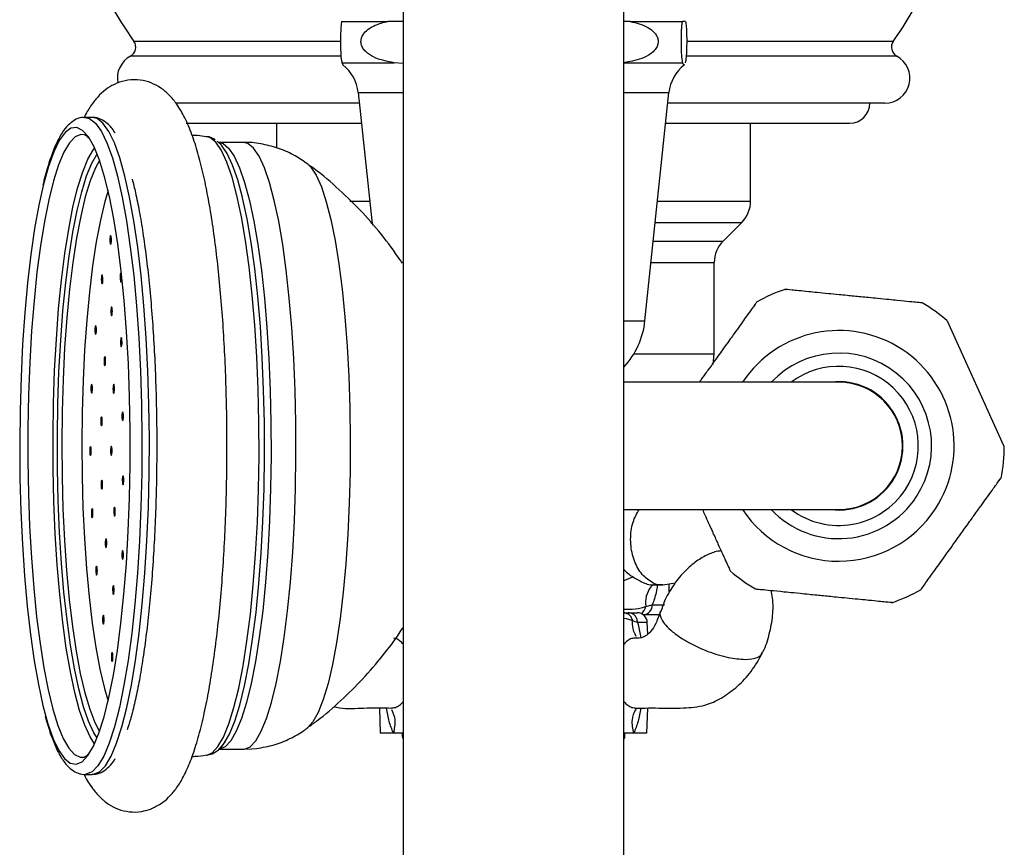
# Model space of a CAD drawing. Units: millimetres. Extents: x 409 to 2394, y 75 to 2541.
# Drawn here: x 1364 to 1462, y 2335 to 2418 of the extents above; entities that cross this region are included whole.
import ezdxf

# ---------------------------------------------------------------- set-up
doc = ezdxf.new("R2010")
doc.units = ezdxf.units.MM

msp = doc.modelspace()

# ---------------------------------------------------------------- linework, layer by layer
at = {"color": 7, "linetype": 'Continuous', "lineweight": 25}
for p, q in [((1401.877, 2441.186), (1401.877, 1941.186)), ((1423.877, 1941.186), (1423.877, 2441.186)), ((1395.737, 2417.336), (1400.328, 2417.336)), ((1401.877, 2417.336), (1400.328, 2417.336)), ((1424.506, 2417.336), (1423.877, 2417.336)), ((1424.506, 2417.336), (1429.715, 2417.336)), ((1430.017, 2417.336), (1429.715, 2417.336)), ((1395.551, 2415.343), (1375.038, 2415.343)), ((1450.716, 2415.343), (1430.202, 2415.343)), ((1395.6, 2413.888), (1374.693, 2413.888)), ((1451.061, 2413.888), (1430.147, 2413.888)), ((1395.765, 2413.221), (1395.866, 2413.028)), ((1395.765, 2413.221), (1400.985, 2413.221)), ((1401.877, 2413.148), (1400.985, 2413.221)), ((1423.821, 2413.221), (1429.743, 2413.221)), ((1397.391, 2410.254), (1398.767, 2397.162)), ((1397.391, 2410.254), (1401.877, 2410.254)), ((1423.877, 2410.254), (1428.363, 2410.254)), ((1425.97, 2387.49), (1428.363, 2410.254)), ((1397.503, 2409.186), (1379.194, 2409.186)), ((1449.877, 2409.186), (1428.251, 2409.186)), ((1370.882, 2407.773), (1370.143, 2407.773)), ((1380.244, 2407.186), (1397.713, 2407.186)), ((1389.252, 2407.186), (1389.252, 2404.721)), ((1428.04, 2407.186), (1446.377, 2407.186)), ((1436.502, 2399.429), (1436.502, 2407.186)), ((1385.935, 2405.273), (1383.496, 2405.273)), ((1396.538, 2399.429), (1398.529, 2399.429)), ((1427.225, 2399.429), (1436.502, 2399.429)), ((1427.002, 2397.307), (1435.623, 2397.307)), ((1433.755, 2395.44), (1435.623, 2397.307)), ((1426.806, 2395.44), (1433.755, 2395.44)), ((1426.583, 2393.318), (1432.877, 2393.318)), ((1432.877, 2384.186), (1432.877, 2393.318)), ((1423.877, 2387.49), (1425.97, 2387.49)), ((1461.75, 2375.034), (1456.121, 2387.47)), ((1424.859, 2384.186), (1432.877, 2384.186)), ((1432.785, 2383.14), (1432.877, 2384.186)), ((1445.29, 2381.373), (1423.877, 2381.373)), ((1423.892, 2368.673), (1445.29, 2368.673)), ((1427.736, 2361.186), (1429.025, 2361.381)), ((1426.833, 2361.186), (1427.726, 2361.186)), ((1428.377, 2360.343), (1428.377, 2361.283)), ((1426.043, 2359.004), (1426.704, 2359.186)), ((1426.704, 2359.186), (1427.919, 2359.186)), ((1423.814, 2358.386), (1424.312, 2358.386)), ((1424.312, 2358.386), (1425.202, 2358.386)), ((1427.377, 2358.186), (1425.812, 2358.186)), ((1425.877, 2358.124), (1425.877, 2358.186)), ((1426.201, 2357.421), (1425.239, 2357.421)), ((1426.242, 2356.245), (1426.201, 2357.421)), ((1425.123, 2355.886), (1424.821, 2355.84)), ((1399.499, 2348.888), (1399.586, 2346.386)), ((1425.054, 2348.765), (1425.017, 2348.649)), ((1426.167, 2346.386), (1426.255, 2348.888)), ((1400.892, 2346.386), (1399.586, 2346.386)), ((1401.867, 2346.386), (1400.892, 2346.386)), ((1401.777, 2346.386), (1401.777, 2346.206)), ((1401.777, 2346.206), (1401.877, 2346.206)), ((1423.877, 2346.206), (1423.977, 2346.206)), ((1424.862, 2346.386), (1423.895, 2346.386)), ((1423.977, 2346.206), (1423.977, 2346.386)), ((1426.167, 2346.386), (1424.862, 2346.386)), ((1383.456, 2344.773), (1385.935, 2344.773)), ((1385.935, 2344.773), (1386.047, 2344.78)), ((1386.252, 2344.78), (1387.234, 2344.853)), ((1370.106, 2343.999), (1370.142, 2344.01)), ((1370.143, 2342.273), (1370.882, 2342.273)), ((1370.265, 2342.281), (1370.168, 2342.274))]:
    msp.add_line(p, q, dxfattribs=at)
at = {"color": 7, "linetype": 'Continuous', "lineweight": 25, "flags": 128}
for points in [[(1370.123, 2407.773), (1370.617, 2407.66), (1371.206, 2407.196), (1371.785, 2406.38), (1372.345, 2405.22), (1372.881, 2403.73), (1373.387, 2401.925), (1373.857, 2399.825), (1374.287, 2397.454), (1374.672, 2394.836), (1375.007, 2392.002), (1375.288, 2388.982), (1375.513, 2385.809), (1375.68, 2382.517), (1375.785, 2379.144), (1375.829, 2375.725), (1375.811, 2372.299), (1375.73, 2368.902), (1375.589, 2365.573), (1375.387, 2362.347), (1375.128, 2359.26), (1374.815, 2356.345), (1374.45, 2353.636), (1374.038, 2351.16), (1373.584, 2348.947), (1373.092, 2347.018), (1372.567, 2345.397), (1372.016, 2344.1), (1371.445, 2343.142), (1370.859, 2342.534), (1370.265, 2342.281)], [(1370.882, 2342.273), (1371.004, 2342.281), (1371.598, 2342.534), (1372.183, 2343.142), (1372.755, 2344.1), (1373.306, 2345.397), (1373.83, 2347.018), (1374.323, 2348.947), (1374.777, 2351.16), (1375.189, 2353.636), (1375.553, 2356.345), (1375.867, 2359.26), (1376.126, 2362.347), (1376.327, 2365.573), (1376.469, 2368.902), (1376.549, 2372.299), (1376.568, 2375.725), (1376.524, 2379.144), (1376.418, 2382.517), (1376.252, 2385.809), (1376.027, 2388.982), (1375.745, 2392.002), (1375.41, 2394.836), (1375.026, 2397.454), (1374.596, 2399.825), (1374.125, 2401.925), (1373.619, 2403.73), (1373.083, 2405.22), (1372.523, 2406.38), (1371.945, 2407.196), (1371.355, 2407.66), (1370.882, 2407.773)], [(1369.277, 2343.281), (1369.862, 2343.533), (1370.439, 2344.142), (1371.002, 2345.101), (1371.544, 2346.398), (1372.059, 2348.021), (1372.541, 2349.949), (1372.984, 2352.161), (1373.385, 2354.632), (1373.737, 2357.335), (1374.038, 2360.237), (1374.283, 2363.308), (1374.47, 2366.511), (1374.597, 2369.81), (1374.663, 2373.169), (1374.666, 2376.548), (1374.606, 2379.911), (1374.485, 2383.217), (1374.304, 2386.432), (1374.064, 2389.516), (1373.769, 2392.437), (1373.421, 2395.16), (1373.025, 2397.655), (1372.586, 2399.894), (1372.107, 2401.851), (1371.595, 2403.504), (1371.056, 2404.834), (1370.495, 2405.827), (1369.919, 2406.47), (1369.334, 2406.757), (1368.747, 2406.685), (1368.165, 2406.254), (1367.595, 2405.469), (1367.041, 2404.339), (1366.512, 2402.877), (1366.013, 2401.099), (1365.55, 2399.026), (1365.127, 2396.681), (1364.75, 2394.09), (1364.423, 2391.284), (1364.15, 2388.293), (1363.933, 2385.152), (1363.776, 2381.896), (1363.68, 2378.562), (1363.645, 2375.189), (1363.674, 2371.813), (1363.764, 2368.474), (1363.915, 2365.208), (1364.126, 2362.055), (1364.394, 2359.048), (1364.716, 2356.222), (1365.088, 2353.609), (1365.507, 2351.238), (1365.966, 2349.138), (1366.462, 2347.33), (1366.989, 2345.836), (1367.54, 2344.673), (1368.109, 2343.854), (1368.69, 2343.388), (1369.277, 2343.281)], [(1370.107, 2406.047), (1369.732, 2406.076), (1369.159, 2405.83), (1368.595, 2405.234), (1368.044, 2404.296), (1367.514, 2403.026), (1367.01, 2401.439), (1366.539, 2399.553), (1366.105, 2397.389), (1365.713, 2394.971), (1365.368, 2392.328), (1365.074, 2389.488), (1364.834, 2386.485), (1364.651, 2383.351), (1364.527, 2380.123), (1364.463, 2376.838), (1364.46, 2373.532), (1364.518, 2370.243), (1364.636, 2367.007), (1364.814, 2363.863), (1365.048, 2360.845), (1365.337, 2357.988), (1365.677, 2355.324), (1366.065, 2352.883), (1366.495, 2350.693), (1366.963, 2348.779), (1367.463, 2347.162), (1367.991, 2345.86), (1368.54, 2344.89), (1369.104, 2344.26), (1369.676, 2343.979), (1370.106, 2343.999)], [(1382.318, 2344.184), (1382.838, 2344.428), (1383.408, 2345.039), (1383.964, 2346.001), (1384.498, 2347.304), (1385.005, 2348.932), (1385.478, 2350.865), (1385.912, 2353.082), (1386.302, 2355.556), (1386.643, 2358.259), (1386.931, 2361.158), (1387.163, 2364.219), (1387.337, 2367.407), (1387.449, 2370.685), (1387.5, 2374.013), (1387.487, 2377.353), (1387.412, 2380.666), (1387.275, 2383.913), (1387.078, 2387.055), (1386.824, 2390.057), (1386.514, 2392.882), (1386.153, 2395.498), (1385.745, 2397.874), (1385.295, 2399.981), (1384.808, 2401.797), (1384.29, 2403.298), (1383.746, 2404.468), (1383.184, 2405.292), (1382.61, 2405.762), (1382.247, 2405.873)], [(1371.111, 2345.331), (1370.664, 2346.014), (1370.129, 2347.167), (1369.618, 2348.646), (1369.138, 2350.434), (1368.695, 2352.511), (1368.293, 2354.852), (1367.938, 2357.429), (1367.632, 2360.212), (1367.381, 2363.169), (1367.187, 2366.265), (1367.052, 2369.464), (1366.979, 2372.728), (1366.966, 2376.019), (1367.016, 2379.298), (1367.127, 2382.527), (1367.298, 2385.668), (1367.526, 2388.684), (1367.811, 2391.54), (1368.147, 2394.203), (1368.531, 2396.64), (1368.958, 2398.824), (1369.424, 2400.729), (1369.924, 2402.333), (1370.45, 2403.617), (1370.997, 2404.565), (1371.111, 2404.716)], [(1385.858, 2399.778), (1385.385, 2401.537), (1384.872, 2403.023), (1384.333, 2404.182), (1383.777, 2404.998), (1383.317, 2405.402)], [(1383.497, 2405.273), (1383.912, 2405.159), (1384.475, 2404.699), (1385.026, 2403.89), (1385.559, 2402.743), (1386.067, 2401.271), (1386.544, 2399.492), (1386.986, 2397.425), (1387.386, 2395.096), (1387.739, 2392.532), (1388.043, 2389.762), (1388.293, 2386.819), (1388.486, 2383.739), (1388.62, 2380.556), (1388.694, 2377.308), (1388.706, 2374.033), (1388.657, 2370.77), (1388.546, 2367.557), (1388.376, 2364.431), (1388.149, 2361.43), (1387.866, 2358.588), (1387.531, 2355.938), (1387.149, 2353.513), (1386.724, 2351.339), (1386.26, 2349.443), (1385.763, 2347.848), (1385.239, 2346.57), (1384.695, 2345.627), (1384.136, 2345.028), (1383.568, 2344.78), (1383.456, 2344.773)], [(1386.047, 2344.78), (1386.614, 2345.028), (1387.173, 2345.627), (1387.718, 2346.57), (1388.242, 2347.848), (1388.739, 2349.443), (1389.202, 2351.339), (1389.628, 2353.513), (1390.01, 2355.938), (1390.345, 2358.588), (1390.627, 2361.43), (1390.855, 2364.431), (1391.025, 2367.557), (1391.135, 2370.77), (1391.185, 2374.033), (1391.172, 2377.308), (1391.099, 2380.556), (1390.965, 2383.739), (1390.772, 2386.819), (1390.522, 2389.762), (1390.218, 2392.532), (1389.864, 2395.096), (1389.465, 2397.425), (1389.023, 2399.492), (1388.546, 2401.271), (1388.038, 2402.743), (1387.505, 2403.89), (1386.954, 2404.699), (1386.391, 2405.159), (1385.935, 2405.273)], [(1371.364, 2345.924), (1371.048, 2346.431), (1370.52, 2347.567), (1370.017, 2349.025), (1369.544, 2350.788), (1369.107, 2352.834), (1368.711, 2355.141), (1368.361, 2357.681), (1368.06, 2360.425), (1367.812, 2363.339), (1367.621, 2366.391), (1367.488, 2369.544), (1367.415, 2372.761), (1367.403, 2376.004), (1367.452, 2379.236), (1367.561, 2382.419), (1367.73, 2385.515), (1367.955, 2388.488), (1368.235, 2391.303), (1368.567, 2393.927), (1368.945, 2396.33), (1369.367, 2398.483), (1369.826, 2400.36), (1370.318, 2401.941), (1370.837, 2403.206), (1371.334, 2404.081)], [(1371.602, 2403.487), (1371.196, 2402.738), (1370.678, 2401.449), (1370.187, 2399.84), (1369.73, 2397.93), (1369.312, 2395.741), (1368.938, 2393.301), (1368.613, 2390.639), (1368.341, 2387.788), (1368.126, 2384.782), (1367.969, 2381.657), (1367.872, 2378.452), (1367.838, 2375.205), (1367.865, 2371.955), (1367.955, 2368.744), (1368.105, 2365.608), (1368.315, 2362.587), (1368.58, 2359.716), (1368.899, 2357.032), (1369.268, 2354.565), (1369.681, 2352.347), (1370.134, 2350.405), (1370.622, 2348.761), (1371.137, 2347.436), (1371.602, 2346.56)], [(1392.312, 2403.161), (1392.669, 2402.816), (1393.203, 2402), (1393.718, 2400.846), (1394.208, 2399.367), (1394.665, 2397.582), (1395.085, 2395.513), (1395.462, 2393.186), (1395.791, 2390.631), (1396.069, 2387.88), (1396.291, 2384.967), (1396.455, 2381.928), (1396.559, 2378.804), (1396.602, 2375.631), (1396.583, 2372.451), (1396.502, 2369.303), (1396.361, 2366.228), (1396.16, 2363.263), (1395.903, 2360.445), (1395.593, 2357.811), (1395.234, 2355.394), (1394.83, 2353.223), (1394.386, 2351.327), (1393.909, 2349.728), (1393.403, 2348.448), (1392.875, 2347.502), (1392.333, 2346.902), (1392.315, 2346.888)], [(1372.456, 2400.471), (1372.142, 2399.398), (1371.693, 2397.522), (1371.283, 2395.372), (1370.916, 2392.976), (1370.597, 2390.361), (1370.33, 2387.561), (1370.118, 2384.608), (1369.964, 2381.539), (1369.869, 2378.39), (1369.835, 2375.201), (1369.862, 2372.01), (1369.95, 2368.855), (1370.098, 2365.776), (1370.303, 2362.808), (1370.564, 2359.989), (1370.878, 2357.352), (1371.24, 2354.93), (1371.645, 2352.751), (1372.09, 2350.843), (1372.456, 2349.576)], [(1384.039, 2345.386), (1384.549, 2346.283), (1385.078, 2347.573), (1385.58, 2349.185), (1386.048, 2351.1), (1386.478, 2353.295), (1386.864, 2355.746), (1387.202, 2358.422), (1387.487, 2361.292), (1387.717, 2364.324), (1387.889, 2367.481), (1388.001, 2370.727), (1388.05, 2374.023), (1388.038, 2377.331), (1387.964, 2380.611), (1387.828, 2383.827), (1387.633, 2386.939), (1387.381, 2389.911), (1387.074, 2392.709), (1386.717, 2395.299), (1386.313, 2397.652), (1385.867, 2399.739), (1385.858, 2399.778)], [(1372.708, 2395.996), (1372.679, 2395.958), (1372.654, 2395.858), (1372.637, 2395.709), (1372.632, 2395.537), (1372.638, 2395.365), (1372.656, 2395.221), (1372.682, 2395.127), (1372.712, 2395.096), (1372.741, 2395.134), (1372.766, 2395.235), (1372.783, 2395.383), (1372.788, 2395.556), (1372.781, 2395.727), (1372.764, 2395.871), (1372.738, 2395.966), (1372.708, 2395.996)], [(1371.86, 2392.076), (1371.83, 2392.039), (1371.805, 2391.938), (1371.788, 2391.79), (1371.783, 2391.617), (1371.79, 2391.446), (1371.807, 2391.302), (1371.833, 2391.207), (1371.863, 2391.177), (1371.893, 2391.215), (1371.918, 2391.315), (1371.934, 2391.463), (1371.939, 2391.636), (1371.933, 2391.808), (1371.915, 2391.952), (1371.89, 2392.046), (1371.86, 2392.076)], [(1373.731, 2392.25), (1373.701, 2392.212), (1373.676, 2392.111), (1373.66, 2391.963), (1373.655, 2391.79), (1373.661, 2391.619), (1373.679, 2391.475), (1373.704, 2391.38), (1373.734, 2391.35), (1373.764, 2391.388), (1373.789, 2391.488), (1373.805, 2391.636), (1373.811, 2391.809), (1373.804, 2391.981), (1373.787, 2392.125), (1373.761, 2392.219), (1373.731, 2392.25)], [(1372.804, 2388.897), (1372.774, 2388.859), (1372.749, 2388.758), (1372.732, 2388.61), (1372.727, 2388.437), (1372.734, 2388.266), (1372.751, 2388.122), (1372.777, 2388.027), (1372.807, 2387.997), (1372.837, 2388.035), (1372.862, 2388.135), (1372.878, 2388.283), (1372.883, 2388.456), (1372.877, 2388.628), (1372.859, 2388.772), (1372.834, 2388.866), (1372.804, 2388.897)], [(1371.216, 2387.025), (1371.186, 2386.987), (1371.161, 2386.887), (1371.145, 2386.739), (1371.139, 2386.566), (1371.146, 2386.394), (1371.163, 2386.251), (1371.189, 2386.156), (1371.219, 2386.126), (1371.249, 2386.164), (1371.274, 2386.264), (1371.29, 2386.412), (1371.296, 2386.585), (1371.289, 2386.757), (1371.272, 2386.9), (1371.246, 2386.995), (1371.216, 2387.025)], [(1373.77, 2385.814), (1373.74, 2385.776), (1373.715, 2385.675), (1373.699, 2385.527), (1373.694, 2385.354), (1373.7, 2385.183), (1373.718, 2385.039), (1373.743, 2384.944), (1373.773, 2384.914), (1373.803, 2384.952), (1373.828, 2385.052), (1373.845, 2385.2), (1373.85, 2385.373), (1373.843, 2385.545), (1373.826, 2385.689), (1373.8, 2385.783), (1373.77, 2385.814)], [(1372.131, 2383.919), (1372.102, 2383.881), (1372.077, 2383.781), (1372.06, 2383.633), (1372.055, 2383.46), (1372.061, 2383.288), (1372.079, 2383.144), (1372.105, 2383.05), (1372.135, 2383.019), (1372.164, 2383.057), (1372.189, 2383.158), (1372.206, 2383.306), (1372.211, 2383.479), (1372.205, 2383.65), (1372.187, 2383.794), (1372.161, 2383.889), (1372.131, 2383.919)], [(1370.821, 2381.187), (1370.791, 2381.149), (1370.766, 2381.048), (1370.75, 2380.9), (1370.745, 2380.727), (1370.751, 2380.556), (1370.769, 2380.412), (1370.794, 2380.318), (1370.825, 2380.287), (1370.854, 2380.325), (1370.879, 2380.426), (1370.896, 2380.574), (1370.901, 2380.747), (1370.894, 2380.918), (1370.877, 2381.062), (1370.851, 2381.156), (1370.821, 2381.187)], [(1373.02, 2381.165), (1372.99, 2381.127), (1372.965, 2381.026), (1372.949, 2380.878), (1372.943, 2380.705), (1372.95, 2380.534), (1372.968, 2380.39), (1372.993, 2380.295), (1373.023, 2380.265), (1373.053, 2380.303), (1373.078, 2380.403), (1373.094, 2380.551), (1373.1, 2380.724), (1373.093, 2380.896), (1373.076, 2381.04), (1373.05, 2381.134), (1373.02, 2381.165)], [(1373.908, 2378.412), (1373.878, 2378.374), (1373.854, 2378.274), (1373.837, 2378.126), (1373.832, 2377.953), (1373.838, 2377.781), (1373.856, 2377.638), (1373.882, 2377.543), (1373.912, 2377.513), (1373.941, 2377.551), (1373.966, 2377.651), (1373.983, 2377.799), (1373.988, 2377.972), (1373.981, 2378.144), (1373.964, 2378.287), (1373.938, 2378.382), (1373.908, 2378.412)], [(1371.795, 2377.918), (1371.765, 2377.88), (1371.74, 2377.779), (1371.724, 2377.631), (1371.719, 2377.458), (1371.725, 2377.287), (1371.743, 2377.143), (1371.768, 2377.049), (1371.799, 2377.018), (1371.828, 2377.056), (1371.853, 2377.157), (1371.87, 2377.305), (1371.875, 2377.478), (1371.868, 2377.649), (1371.851, 2377.793), (1371.825, 2377.887), (1371.795, 2377.918)], [(1370.702, 2374.959), (1370.673, 2374.921), (1370.648, 2374.821), (1370.631, 2374.673), (1370.626, 2374.5), (1370.632, 2374.328), (1370.65, 2374.184), (1370.676, 2374.09), (1370.706, 2374.059), (1370.735, 2374.097), (1370.76, 2374.198), (1370.777, 2374.346), (1370.782, 2374.519), (1370.776, 2374.69), (1370.758, 2374.834), (1370.732, 2374.929), (1370.702, 2374.959)], [(1372.774, 2374.978), (1372.744, 2374.94), (1372.719, 2374.84), (1372.703, 2374.692), (1372.697, 2374.519), (1372.704, 2374.347), (1372.721, 2374.203), (1372.747, 2374.109), (1372.777, 2374.078), (1372.807, 2374.116), (1372.832, 2374.217), (1372.848, 2374.365), (1372.854, 2374.538), (1372.847, 2374.709), (1372.83, 2374.853), (1372.804, 2374.948), (1372.774, 2374.978)], [(1371.836, 2371.617), (1371.806, 2371.579), (1371.781, 2371.478), (1371.765, 2371.33), (1371.759, 2371.157), (1371.766, 2370.986), (1371.783, 2370.842), (1371.809, 2370.747), (1371.839, 2370.717), (1371.869, 2370.755), (1371.894, 2370.855), (1371.91, 2371.003), (1371.916, 2371.176), (1371.909, 2371.348), (1371.891, 2371.492), (1371.866, 2371.586), (1371.836, 2371.617)], [(1373.947, 2372.052), (1373.917, 2372.014), (1373.892, 2371.913), (1373.876, 2371.765), (1373.871, 2371.592), (1373.877, 2371.421), (1373.895, 2371.277), (1373.92, 2371.183), (1373.95, 2371.152), (1373.98, 2371.19), (1374.005, 2371.291), (1374.021, 2371.439), (1374.027, 2371.612), (1374.02, 2371.783), (1374.003, 2371.927), (1373.977, 2372.021), (1373.947, 2372.052)], [(1370.867, 2368.767), (1370.838, 2368.729), (1370.813, 2368.628), (1370.796, 2368.48), (1370.791, 2368.307), (1370.798, 2368.136), (1370.815, 2367.992), (1370.841, 2367.897), (1370.871, 2367.867), (1370.9, 2367.905), (1370.925, 2368.005), (1370.942, 2368.153), (1370.947, 2368.326), (1370.941, 2368.498), (1370.923, 2368.642), (1370.897, 2368.736), (1370.867, 2368.767)], [(1373.098, 2368.912), (1373.068, 2368.874), (1373.043, 2368.774), (1373.027, 2368.626), (1373.021, 2368.453), (1373.028, 2368.281), (1373.046, 2368.137), (1373.071, 2368.043), (1373.101, 2368.012), (1373.131, 2368.05), (1373.156, 2368.151), (1373.172, 2368.299), (1373.178, 2368.472), (1373.171, 2368.643), (1373.154, 2368.787), (1373.128, 2368.882), (1373.098, 2368.912)], [(1372.248, 2365.775), (1372.218, 2365.737), (1372.193, 2365.636), (1372.177, 2365.488), (1372.172, 2365.315), (1372.178, 2365.144), (1372.196, 2365), (1372.221, 2364.906), (1372.251, 2364.875), (1372.281, 2364.913), (1372.306, 2365.014), (1372.323, 2365.162), (1372.328, 2365.335), (1372.321, 2365.506), (1372.304, 2365.65), (1372.278, 2365.744), (1372.248, 2365.775)], [(1373.905, 2364.592), (1373.875, 2364.554), (1373.85, 2364.453), (1373.834, 2364.305), (1373.829, 2364.132), (1373.835, 2363.961), (1373.853, 2363.817), (1373.879, 2363.723), (1373.909, 2363.692), (1373.938, 2363.73), (1373.963, 2363.831), (1373.98, 2363.979), (1373.985, 2364.152), (1373.978, 2364.323), (1373.961, 2364.467), (1373.935, 2364.561), (1373.905, 2364.592)], [(1371.305, 2363.031), (1371.275, 2362.993), (1371.25, 2362.892), (1371.234, 2362.744), (1371.229, 2362.571), (1371.235, 2362.4), (1371.253, 2362.256), (1371.278, 2362.162), (1371.308, 2362.131), (1371.338, 2362.169), (1371.363, 2362.27), (1371.38, 2362.418), (1371.385, 2362.591), (1371.378, 2362.762), (1371.361, 2362.906), (1371.335, 2363), (1371.305, 2363.031)], [(1372.982, 2361.098), (1372.953, 2361.06), (1372.928, 2360.959), (1372.911, 2360.811), (1372.906, 2360.638), (1372.913, 2360.467), (1372.93, 2360.323), (1372.956, 2360.229), (1372.986, 2360.198), (1373.016, 2360.236), (1373.041, 2360.337), (1373.057, 2360.485), (1373.062, 2360.658), (1373.056, 2360.829), (1373.038, 2360.973), (1373.013, 2361.067), (1372.982, 2361.098)], [(1371.986, 2358.143), (1371.956, 2358.105), (1371.931, 2358.005), (1371.915, 2357.857), (1371.909, 2357.684), (1371.916, 2357.512), (1371.933, 2357.368), (1371.959, 2357.274), (1371.989, 2357.243), (1372.019, 2357.281), (1372.044, 2357.382), (1372.06, 2357.53), (1372.066, 2357.703), (1372.059, 2357.874), (1372.042, 2358.018), (1372.016, 2358.113), (1371.986, 2358.143)], [(1372.863, 2354.436), (1372.833, 2354.399), (1372.808, 2354.298), (1372.792, 2354.15), (1372.786, 2353.977), (1372.793, 2353.805), (1372.811, 2353.662), (1372.836, 2353.567), (1372.866, 2353.537), (1372.896, 2353.575), (1372.921, 2353.675), (1372.937, 2353.823), (1372.943, 2353.996), (1372.936, 2354.168), (1372.919, 2354.311), (1372.893, 2354.406), (1372.863, 2354.436)], [(1401.841, 2346.379), (1401.872, 2346.287), (1401.877, 2346.275)], [(1423.877, 2346.275), (1423.881, 2346.287), (1423.913, 2346.382)], [(1383.561, 2344.829), (1383.999, 2345.33), (1384.039, 2345.386)], [(1382.247, 2344.174), (1382.259, 2344.175), (1382.318, 2344.184)]]:
    msp.add_lwpolyline(points, dxfattribs=at)
at = {"color": 7, "linetype": 'Continuous', "lineweight": 25}
for centre, radius, start, end in [((1411.877, 2441.186), 45, 203.12818, 215.05023), ((1413.877, 2441.186), 45, 324.94977, 336.86485), ((1374.219, 2414.768), 1, 298.27283, 35.05023), ((1451.535, 2414.768), 1, 144.94977, 241.72717), ((1375.877, 2411.686), 2.5, 118.27283, 191.14777), ((1449.877, 2411.686), 2.5, 270, 61.72717), ((1393.413, 2409.836), 4, 6, 52.41763), ((1432.341, 2409.836), 4, 127.61559, 174), ((1446.377, 2409.186), 2, 270, 0), ((1433.502, 2399.429), 3, 315, 0), ((1435.877, 2393.318), 3, 135, 180), ((1445.29, 2375.023), 16.5, 108.634, 119.78464), ((1445.29, 2375.023), 16.5, 49.03113, 59.79961), ((1418.014, 2388.327), 8, 317.12509, 354), ((1445.29, 2375.023), 11.5, 326.84238, 146.48372), ((1445.29, 2375.023), 9.25, 326.84238, 136.64738), ((1445.29, 2375.023), 7.931, 326.84238, 126.8103), ((1445.29, 2375.023), 6.4, 326.84238, 97.16664), ((1445.29, 2375.023), 6.35, 0, 90), ((1445.29, 2375.023), 6.35, 270, 0), ((1445.29, 2375.023), 16.5, 348.67255, 0.03691), ((1445.29, 2375.023), 6.4, 262.83336, 326.84238), ((1445.29, 2375.023), 7.931, 233.1897, 326.84238), ((1445.29, 2375.023), 9.25, 223.35262, 326.84238), ((1445.29, 2375.023), 11.5, 213.51628, 326.84238), ((1445.29, 2375.023), 16.5, 229.04548, 239.79558), ((1425.598, 2358.654), 3.374, 103.40008, 120.6608), ((1428.725, 2359.353), 2.705, 143.57871, 187.41329), ((1445.29, 2375.023), 16.5, 288.63547, 299.79691), ((1425.061, 2359.154), 0.993, 301.7804, 351.32301), ((1425.755, 2359.135), 0.951, 273.45127, 3.07839), ((1425.202, 2357.386), 1, 2, 90), ((1402.777, 2346.206), 1, 180, 205.84193), ((1422.977, 2346.206), 1, 334.15807, 0)]:
    msp.add_arc(centre, radius, start, end, dxfattribs=at)
for points, knots in [([(1395.737, 2417.336), (1395.713, 2417.193), (1395.677, 2416.979), (1395.641, 2416.35), (1395.627, 2415.861), (1395.622, 2415.475), (1395.623, 2415.091), (1395.629, 2414.703), (1395.645, 2414.24), (1395.689, 2413.542), (1395.733, 2413.357), (1395.765, 2413.221)], [0, 0, 0, 0, 0.230995, 0.347177, 0.393953, 0.441117, 0.484206, 0.52267, 0.585134, 0.695072, 1, 1, 1, 1]), ([(1400.985, 2413.221), (1400.276, 2413.349), (1399.269, 2413.532), (1398.242, 2414.179), (1397.842, 2414.658), (1397.675, 2415.05), (1397.652, 2415.44), (1397.741, 2415.812), (1398, 2416.245), (1398.642, 2416.797), (1399.475, 2417.136), (1400.115, 2417.286), (1400.328, 2417.336)], [0, 0, 0, 0, 0.288658, 0.409605, 0.463354, 0.517632, 0.556184, 0.5947, 0.648158, 0.735124, 0.911944, 1, 1, 1, 1]), ([(1424.506, 2417.336), (1425.111, 2417.188), (1425.95, 2416.984), (1426.803, 2416.376), (1427.134, 2415.952), (1427.283, 2415.561), (1427.294, 2415.185), (1427.175, 2414.796), (1426.867, 2414.351), (1425.997, 2413.705), (1424.901, 2413.39), (1424.047, 2413.256), (1423.821, 2413.221)], [0, 0, 0, 0, 0.238163, 0.330173, 0.38629, 0.429917, 0.473827, 0.512226, 0.569017, 0.664466, 0.911004, 1, 1, 1, 1]), ([(1429.743, 2413.221), (1429.712, 2413.349), (1429.669, 2413.532), (1429.625, 2414.179), (1429.608, 2414.658), (1429.601, 2415.05), (1429.6, 2415.44), (1429.604, 2415.812), (1429.615, 2416.245), (1429.642, 2416.797), (1429.678, 2417.136), (1429.705, 2417.286), (1429.715, 2417.336)], [0, 0, 0, 0, 0.288658, 0.409605, 0.463354, 0.517632, 0.556184, 0.5947, 0.648158, 0.735124, 0.911944, 1, 1, 1, 1]), ([(1430.017, 2417.336), (1430.041, 2417.193), (1430.077, 2416.979), (1430.113, 2416.35), (1430.127, 2415.861), (1430.132, 2415.475), (1430.131, 2415.091), (1430.124, 2414.703), (1430.109, 2414.24), (1430.065, 2413.542), (1430.021, 2413.357), (1429.988, 2413.221)], [0, 0, 0, 0, 0.230995, 0.347177, 0.393953, 0.441117, 0.484206, 0.52267, 0.585134, 0.695072, 1, 1, 1, 1]), ([(1429.888, 2413.028), (1429.881, 2413.012), (1429.832, 2412.906), (1429.784, 2413.076), (1429.743, 2413.221)], [0, 0, 0, 0, 0.146922, 1, 1, 1, 1]), ([(1376.67, 2338.813), (1377.026, 2338.978), (1377.728, 2339.303), (1378.547, 2340.015), (1379.271, 2340.862), (1379.96, 2341.975), (1380.612, 2343.39), (1381.235, 2345.167), (1381.795, 2347.209), (1382.297, 2349.499), (1382.736, 2351.961), (1383.12, 2354.593), (1383.451, 2357.388), (1383.73, 2360.326), (1383.956, 2363.387), (1384.127, 2366.547), (1384.244, 2369.779), (1384.306, 2373.056), (1384.311, 2376.349), (1384.261, 2379.629), (1384.155, 2382.868), (1383.994, 2386.038), (1383.78, 2389.111), (1383.513, 2392.061), (1383.195, 2394.864), (1382.828, 2397.5), (1382.411, 2399.951), (1381.943, 2402.204), (1381.419, 2404.255), (1380.822, 2406.112), (1380.147, 2407.719), (1379.414, 2408.993), (1378.617, 2409.973), (1377.765, 2410.703), (1376.781, 2411.238), (1375.643, 2411.541), (1374.437, 2411.532), (1373.305, 2411.211), (1372.353, 2410.675), (1371.549, 2409.984), (1370.837, 2409.109), (1370.354, 2408.372), (1370.121, 2407.848), (1370.073, 2407.74)], [0, 0, 0, 0, 0.017022, 0.033623, 0.052557, 0.075618, 0.104918, 0.134389, 0.165385, 0.194998, 0.22384, 0.252241, 0.280372, 0.308329, 0.336171, 0.363935, 0.391649, 0.419332, 0.446999, 0.474666, 0.502341, 0.530039, 0.557775, 0.58557, 0.613452, 0.641459, 0.66965, 0.698119, 0.727027, 0.756667, 0.787614, 0.816126, 0.836808, 0.854534, 0.870705, 0.88617, 0.902812, 0.918708, 0.934511, 0.951305, 0.97045, 0.993893, 1, 1, 1, 1]), ([(1370.102, 2407.739), (1370.008, 2407.746), (1369.651, 2407.771), (1369.066, 2407.5), (1368.433, 2407.002), (1367.839, 2406.232), (1367.256, 2405.146), (1366.698, 2403.703), (1366.261, 2402.304), (1366.027, 2401.301), (1365.949, 2400.968)], [0, 0, 0, 0, 0.041479, 0.157074, 0.277004, 0.418362, 0.584222, 0.753392, 0.918151, 1, 1, 1, 1]), ([(1373.148, 2406.229), (1373.141, 2406.243), (1372.922, 2406.648), (1372.483, 2407.109), (1371.763, 2407.616), (1371.206, 2407.783), (1370.915, 2407.768), (1370.878, 2407.767)], [0, 0, 0, 0, 0.013814, 0.414515, 0.700903, 0.961094, 1, 1, 1, 1]), ([(1370.107, 2406.046), (1370.126, 2406.038), (1370.163, 2406.021), (1370.355, 2405.905), (1370.487, 2405.71), (1370.499, 2405.692)], [0, 0, 0, 0, 0.475331, 0.949889, 1, 1, 1, 1]), ([(1382.247, 2405.837), (1381.959, 2405.886), (1381.494, 2405.965), (1381.023, 2405.963), (1380.844, 2405.963)], [0, 0, 0, 0, 0.619146, 1, 1, 1, 1]), ([(1383.119, 2405.547), (1382.933, 2405.664), (1382.668, 2405.832), (1382.347, 2405.837), (1382.25, 2405.839)], [0, 0, 0, 0, 0.700127, 1, 1, 1, 1]), ([(1392.372, 2403.105), (1391.955, 2403.396), (1391.084, 2404.005), (1389.557, 2404.687), (1387.893, 2405.122), (1386.656, 2405.31), (1386.001, 2405.261), (1385.923, 2405.256)], [0, 0, 0, 0, 0.226716, 0.472914, 0.719406, 0.966263, 1, 1, 1, 1]), ([(1401.8, 2393.234), (1401.197, 2394.095), (1399.973, 2395.843), (1397.859, 2398.288), (1395.518, 2400.579), (1393.671, 2402.187), (1392.562, 2402.956), (1392.358, 2403.097)], [0, 0, 0, 0, 0.229874, 0.466406, 0.705237, 0.945719, 1, 1, 1, 1]), ([(1374.859, 2401.612), (1374.97, 2401.177), (1375.214, 2400.214), (1375.573, 2398.411), (1375.932, 2396.276), (1376.261, 2393.893), (1376.553, 2391.302), (1376.803, 2388.532), (1377.006, 2385.617), (1377.16, 2382.587), (1377.262, 2379.477), (1377.311, 2376.318), (1377.306, 2373.144), (1377.247, 2369.989), (1377.135, 2366.885), (1376.971, 2363.866), (1376.758, 2360.963), (1376.498, 2358.208), (1376.195, 2355.632), (1375.854, 2353.266), (1375.481, 2351.135), (1375.086, 2349.281), (1374.7, 2347.774), (1374.455, 2347.04), (1374.345, 2346.711)], [0, 0, 0, 0, 0.03668, 0.080981, 0.126195, 0.172028, 0.218282, 0.264826, 0.31157, 0.358451, 0.405426, 0.452458, 0.499521, 0.546588, 0.593629, 0.640618, 0.687524, 0.734309, 0.780919, 0.827284, 0.873295, 0.918797, 0.963545, 1, 1, 1, 1]), ([(1453.584, 2389.276), (1453.501, 2389.285), (1453.374, 2389.297), (1452.417, 2389.392), (1451.439, 2389.488), (1450.319, 2389.599), (1449.38, 2389.692), (1448.385, 2389.791), (1447.554, 2389.873), (1446.802, 2389.947), (1446.035, 2390.023), (1445.114, 2390.114), (1444.071, 2390.217), (1443.098, 2390.313), (1442.11, 2390.411), (1441.259, 2390.495), (1440.399, 2390.58), (1439.876, 2390.632), (1440, 2390.62), (1440.031, 2390.617)], [0, 0, 0, 0, 0.17153, 0.263308, 0.354923, 0.397985, 0.44187, 0.467857, 0.485307, 0.499241, 0.513204, 0.531182, 0.562071, 0.606481, 0.652089, 0.725384, 0.798754, 0.948854, 1, 1, 1, 1]), ([(1437.096, 2389.336), (1437.055, 2389.279), (1436.992, 2389.192), (1436.519, 2388.532), (1436.04, 2387.864), (1435.481, 2387.085), (1434.905, 2386.281), (1434.263, 2385.387), (1433.608, 2384.473), (1433.15, 2383.834), (1432.668, 2383.162), (1432.125, 2382.406), (1431.677, 2381.781), (1431.459, 2381.477), (1431.385, 2381.373)], [0, 0, 0, 0, 0.273203, 0.418392, 0.563447, 0.643384, 0.724255, 0.805007, 0.83316, 0.861583, 0.886664, 0.917923, 0.971913, 1, 1, 1, 1]), ([(1453.484, 2360.711), (1453.525, 2360.768), (1453.587, 2360.855), (1454.061, 2361.515), (1454.539, 2362.182), (1455.098, 2362.961), (1455.674, 2363.765), (1456.316, 2364.66), (1456.971, 2365.573), (1457.43, 2366.213), (1457.911, 2366.884), (1458.457, 2367.645), (1459.072, 2368.503), (1459.646, 2369.303), (1460.228, 2370.115), (1460.728, 2370.811), (1461.227, 2371.508), (1461.522, 2371.919), (1461.447, 2371.814), (1461.43, 2371.791)], [0, 0, 0, 0, 0.15819, 0.242263, 0.326257, 0.372545, 0.419374, 0.466134, 0.482436, 0.498894, 0.513418, 0.531518, 0.562781, 0.607965, 0.654365, 0.72892, 0.803551, 0.956245, 1, 1, 1, 1]), ([(1427.736, 2361.189), (1427.732, 2361.188), (1427.323, 2361.072), (1426.472, 2361.473), (1425.419, 2362.407), (1424.708, 2363.925), (1424.467, 2365.678), (1424.677, 2367.4), (1425.16, 2368.27), (1425.384, 2368.673)], [0, 0, 0, 0, 0.001347, 0.171569, 0.34179, 0.512011, 0.682233, 0.852454, 1, 1, 1, 1]), ([(1431.699, 2368.673), (1431.78, 2368.493), (1431.993, 2368.023), (1432.377, 2367.175), (1432.839, 2366.154), (1433.267, 2365.208), (1433.69, 2364.273), (1434.036, 2363.51), (1434.381, 2362.747), (1434.427, 2362.645), (1434.458, 2362.577)], [0, 0, 0, 0, 0.023706, 0.06179, 0.130153, 0.232988, 0.33852, 0.501907, 0.665438, 1, 1, 1, 1]), ([(1433.56, 2364.562), (1433.448, 2364.549), (1432.95, 2364.491), (1432.059, 2364.12), (1430.903, 2363.427), (1429.764, 2362.395), (1428.729, 2361.065), (1427.962, 2359.75), (1427.664, 2358.851), (1427.558, 2358.529)], [0, 0, 0, 0, 0.0373651, 0.1666976, 0.3178132, 0.4896655, 0.6803868, 0.8854425, 1, 1, 1, 1]), ([(1423.877, 2362.714), (1424.049, 2362.534), (1424.337, 2362.234), (1424.679, 2362.021), (1424.816, 2361.936)], [0, 0, 0, 0, 0.599522, 1, 1, 1, 1]), ([(1424.816, 2361.936), (1425.091, 2361.777), (1425.766, 2361.386), (1426.431, 2361.127), (1426.8, 2361.199), (1426.832, 2361.205)], [0, 0, 0, 0, 0.3863343, 0.9467416, 1, 1, 1, 1]), ([(1426.558, 2360.954), (1426.583, 2360.99), (1426.691, 2361.146), (1426.791, 2361.17), (1426.834, 2361.186), (1426.829, 2361.187), (1426.828, 2361.187)], [0, 0, 0, 0, 0.11527, 0.491153, 0.862724, 1, 1, 1, 1]), ([(1427.201, 2361.186), (1427.165, 2360.92), (1427.065, 2360.185), (1426.845, 2359.575), (1426.704, 2359.186)], [0, 0, 0, 0, 0.361745, 1, 1, 1, 1]), ([(1436.995, 2360.77), (1437.078, 2360.762), (1437.205, 2360.75), (1438.162, 2360.655), (1439.14, 2360.558), (1440.26, 2360.448), (1441.199, 2360.355), (1442.195, 2360.256), (1443.025, 2360.174), (1443.777, 2360.1), (1444.544, 2360.024), (1445.465, 2359.933), (1446.508, 2359.83), (1447.481, 2359.734), (1448.47, 2359.636), (1449.321, 2359.552), (1450.18, 2359.467), (1450.703, 2359.415), (1450.579, 2359.427), (1450.548, 2359.43)], [0, 0, 0, 0, 0.171495, 0.263278, 0.354897, 0.397962, 0.441849, 0.467838, 0.485288, 0.499223, 0.513187, 0.531166, 0.562056, 0.606468, 0.652079, 0.725378, 0.798752, 0.94886, 1, 1, 1, 1]), ([(1437.659, 2354.378), (1437.684, 2354.421), (1438.016, 2355.012), (1438.401, 2356.269), (1438.736, 2358.062), (1438.775, 2359.541), (1438.592, 2360.365), (1438.535, 2360.618)], [0, 0, 0, 0, 0.023458, 0.317492, 0.60773, 0.879281, 1, 1, 1, 1]), ([(1423.877, 2358.748), (1424.043, 2358.743), (1424.7, 2358.721), (1425.439, 2358.797), (1425.898, 2358.955), (1426.043, 2359.004)], [0, 0, 0, 0, 0.187593, 0.744424, 1, 1, 1, 1]), ([(1427.522, 2358.543), (1427.37, 2358.108), (1427.094, 2357.321), (1426.605, 2356.549), (1426.179, 2356.158), (1425.845, 2355.977), (1425.53, 2355.855), (1425.029, 2355.843), (1424.825, 2355.856), (1424.819, 2355.856)], [0, 0, 0, 0, 0.23275, 0.422267, 0.574187, 0.692096, 0.817344, 0.994804, 1, 1, 1, 1]), ([(1427.543, 2358.534), (1427.525, 2358.503), (1427.401, 2358.285), (1427.553, 2357.808), (1428.019, 2357.134), (1428.694, 2356.49), (1429.585, 2355.848), (1430.761, 2355.169), (1432.023, 2354.6), (1433.277, 2354.176), (1434.6, 2353.83), (1435.423, 2353.773), (1435.964, 2353.735)], [0, 0, 0, 0, 0.022734, 0.159447, 0.247551, 0.348638, 0.449591, 0.537606, 0.674278, 0.759234, 0.84196, 1, 1, 1, 1]), ([(1424.745, 2357.577), (1424.745, 2357.577), (1424.537, 2357.715), (1424.207, 2357.766), (1423.877, 2357.818)], [0, 0, 0, 0, 0.000034, 1, 1, 1, 1]), ([(1425.239, 2357.421), (1425.222, 2357.548), (1425.187, 2357.803), (1424.971, 2358.121), (1424.669, 2358.343), (1424.431, 2358.372), (1424.312, 2358.386)], [0, 0, 0, 0, 0.25, 0.5, 0.75, 1, 1, 1, 1]), ([(1425.092, 2356.028), (1424.938, 2356.349), (1424.716, 2356.811), (1424.738, 2357.397), (1424.745, 2357.577)], [0, 0, 0, 0, 0.692889, 1, 1, 1, 1]), ([(1425.239, 2357.421), (1425.072, 2357.471), (1424.904, 2357.52), (1424.745, 2357.577), (1424.745, 2357.577)], [0, 0, 0, 0, 0.9999578, 1, 1, 1, 1]), ([(1392.356, 2346.955), (1392.661, 2347.17), (1393.822, 2347.989), (1395.667, 2349.607), (1397.867, 2351.768), (1399.825, 2354.066), (1401.147, 2355.784), (1401.758, 2356.764), (1401.849, 2356.91)], [0, 0, 0, 0, 0.080927, 0.30801, 0.530897, 0.749256, 0.962632, 1, 1, 1, 1]), ([(1425.239, 2357.421), (1425.26, 2357.348), (1425.393, 2356.872), (1425.485, 2356.343), (1425.562, 2355.895)], [0, 0, 0, 0, 0.151826, 1, 1, 1, 1]), ([(1401.877, 2355.253), (1401.874, 2355.257), (1401.755, 2355.412), (1401.517, 2355.606), (1401.22, 2355.807), (1400.994, 2355.833), (1400.933, 2355.839)], [0, 0, 0, 0, 0.0107864, 0.4214469, 0.8444606, 1, 1, 1, 1]), ([(1424.821, 2355.84), (1424.759, 2355.833), (1424.532, 2355.807), (1424.235, 2355.606), (1423.998, 2355.412), (1423.879, 2355.258), (1423.877, 2355.254)], [0, 0, 0, 0, 0.156409, 0.57984, 0.990465, 1, 1, 1, 1]), ([(1425.004, 2348.886), (1425.891, 2348.892), (1427.533, 2348.904), (1429.926, 2348.851), (1432.026, 2349.097), (1433.764, 2349.932), (1435.236, 2351.047), (1436.652, 2352.515), (1437.328, 2353.754), (1437.68, 2354.397)], [0, 0, 0, 0, 0.209076, 0.387031, 0.536745, 0.645859, 0.756716, 0.873503, 1, 1, 1, 1]), ([(1435.964, 2353.735), (1436.408, 2353.775), (1437.085, 2353.835), (1437.539, 2354.13), (1437.616, 2354.318), (1437.644, 2354.386)], [0, 0, 0, 0, 0.548767, 0.836043, 1, 1, 1, 1]), ([(1394.935, 2349.026), (1395.128, 2348.986), (1396.174, 2348.768), (1398.128, 2348.949), (1399.82, 2348.908), (1400.75, 2348.886)], [0, 0, 0, 0, 0.092183, 0.501325, 1, 1, 1, 1]), ([(1400.892, 2346.386), (1400.74, 2346.766), (1400.442, 2347.517), (1400.282, 2348.435), (1400.202, 2348.887)], [0, 0, 0, 0, 0.507202, 1, 1, 1, 1]), ([(1400.63, 2348.886), (1400.792, 2348.9), (1401.116, 2348.927), (1401.506, 2349.154), (1401.741, 2349.354), (1401.871, 2349.508), (1401.877, 2349.515)], [0, 0, 0, 0, 0.331056, 0.662414, 0.985333, 1, 1, 1, 1]), ([(1400.702, 2348.757), (1400.853, 2348.423), (1401.16, 2347.744), (1400.982, 2346.843), (1400.892, 2346.386)], [0, 0, 0, 0, 0.492781, 1, 1, 1, 1]), ([(1423.877, 2349.516), (1423.883, 2349.509), (1424.014, 2349.353), (1424.248, 2349.153), (1424.639, 2348.927), (1424.964, 2348.9), (1425.126, 2348.886)], [0, 0, 0, 0, 0.015595, 0.337963, 0.668843, 1, 1, 1, 1]), ([(1424.862, 2346.387), (1424.772, 2346.843), (1424.593, 2347.744), (1424.9, 2348.423), (1425.052, 2348.758)], [0, 0, 0, 0, 0.5070224, 1, 1, 1, 1]), ([(1425.55, 2348.887), (1425.471, 2348.435), (1425.311, 2347.517), (1425.013, 2346.767), (1424.862, 2346.386)], [0, 0, 0, 0, 0.492629, 1, 1, 1, 1]), ([(1366.189, 2348.097), (1366.202, 2348.046), (1366.37, 2347.356), (1366.73, 2346.266), (1367.277, 2344.853), (1367.891, 2343.723), (1368.538, 2342.923), (1369.264, 2342.433), (1369.835, 2342.263), (1370.14, 2342.279), (1370.192, 2342.282)], [0, 0, 0, 0, 0.014103, 0.187171, 0.362152, 0.5405, 0.724359, 0.855766, 0.975153, 1, 1, 1, 1]), ([(1387.234, 2344.853), (1387.834, 2344.957), (1388.993, 2345.157), (1390.575, 2345.805), (1391.702, 2346.416), (1392.24, 2346.853), (1392.375, 2346.962)], [0, 0, 0, 0, 0.318306, 0.615155, 0.903807, 1, 1, 1, 1]), ([(1382.272, 2344.177), (1382.463, 2344.218), (1382.91, 2344.315), (1383.502, 2344.745), (1383.904, 2345.138), (1384.092, 2345.461), (1384.119, 2345.506)], [0, 0, 0, 0, 0.2435715, 0.5705877, 0.94004, 1, 1, 1, 1]), ([(1370.638, 2344.559), (1370.587, 2344.479), (1370.405, 2344.19), (1370.18, 2344.032), (1370.143, 2344.018), (1370.128, 2344.012)], [0, 0, 0, 0, 0.182075, 0.655547, 1, 1, 1, 1]), ([(1370.865, 2342.309), (1370.979, 2342.3), (1371.356, 2342.272), (1371.961, 2342.542), (1372.589, 2343.06), (1372.97, 2343.481), (1373.147, 2343.81), (1373.149, 2343.815)], [0, 0, 0, 0, 0.116714, 0.386291, 0.665975, 0.995633, 1, 1, 1, 1]), ([(1380.824, 2344.073), (1380.921, 2344.073), (1381.402, 2344.071), (1381.879, 2344.15), (1382.26, 2344.213)], [0, 0, 0, 0, 0.199909, 1, 1, 1, 1]), ([(1370.103, 2342.21), (1370.103, 2342.21), (1370.32, 2341.709), (1370.797, 2340.99), (1371.587, 2340.017), (1372.448, 2339.303), (1373.441, 2338.78), (1374.582, 2338.5), (1375.713, 2338.515), (1376.38, 2338.723), (1376.67, 2338.813)], [0, 0, 0, 0, 0.000159, 0.220222, 0.381269, 0.520124, 0.647233, 0.769119, 0.899949, 1, 1, 1, 1])]:
    msp.add_open_spline(points, degree=3, knots=knots, dxfattribs=at)
msp.add_open_spline([(1424.745, 2357.577), (1424.713, 2357.687), (1424.65, 2357.909), (1424.428, 2358.171), (1424.141, 2358.351), (1423.923, 2358.374), (1423.814, 2358.386)], degree=3, dxfattribs=at)

doc.saveas('drawing.dxf')
